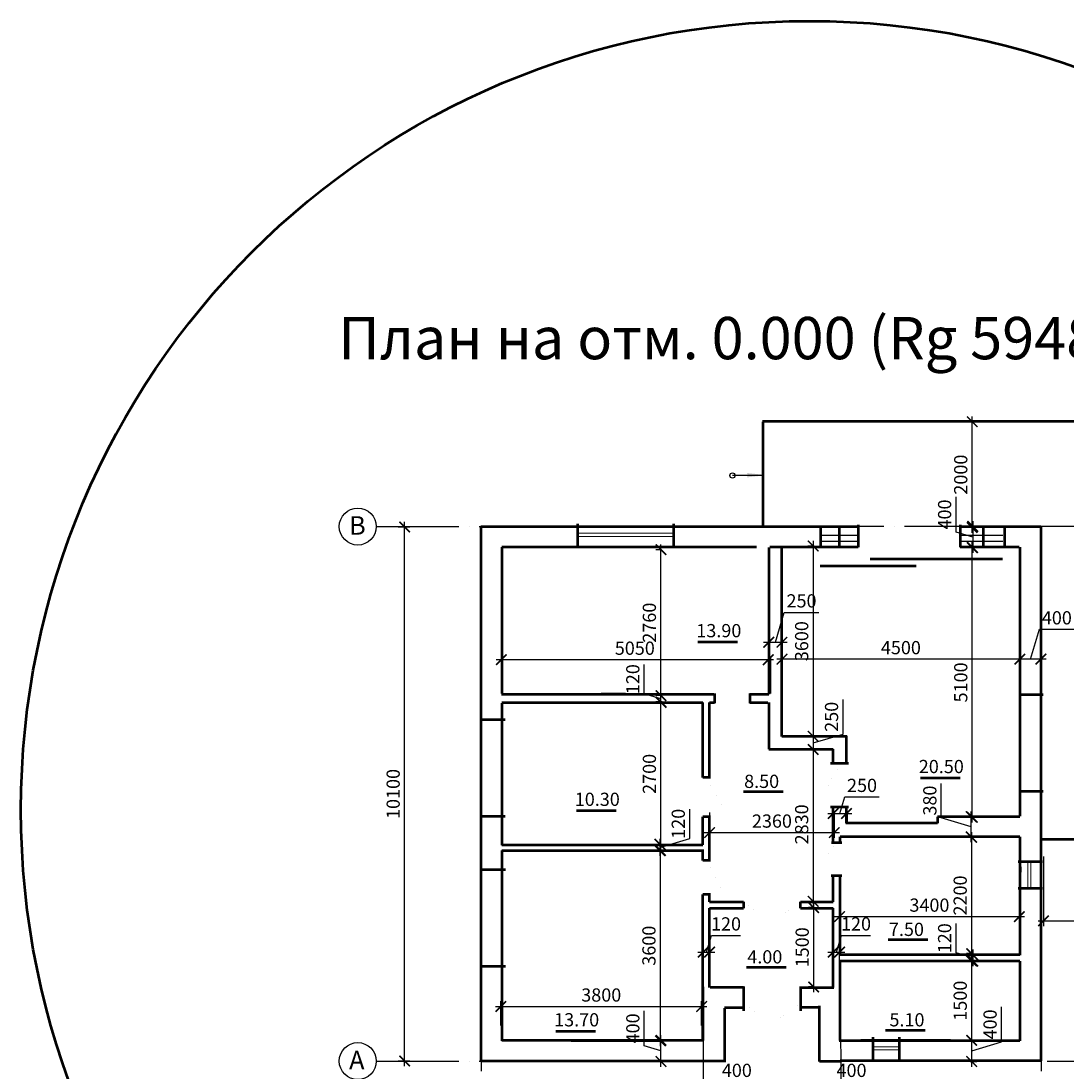
# Model space of a CAD drawing. Units: millimetres. Extents: x -404590 to 95287, y -24500 to 202268.
# Drawn here: x -312690 to -292915, y 125260 to 145120 of the extents above; entities that cross this region are included whole.
import ezdxf

# ---------------------------------------------------------------- set-up
doc = ezdxf.new("R2010")
doc.units = ezdxf.units.MM
doc.linetypes.add('ACAD_ISO04W100', pattern=[30, 24, -3, 0, -3])
doc.styles.add('2.5 мм', font='isocpeui.ttf', dxfattribs={"height": 250})
doc.styles.add('3.5 мм', font='isocpeui.ttf', dxfattribs={"height": 350})
doc.styles.add('стиль1', font='verdana.ttf')
doc.dimstyles.new('100', dxfattribs={"dimtxt": 2.5, "dimasz": 200, "dimexe": 100, "dimexo": 0, "dimgap": 60, "dimtad": 1, "dimdec": 0, "dimtxsty": '2.5 мм', "dimblk": 'ARCHTICK', "dimcen": 200, "dimdle": 100, "dimadec": 0, "dimazin": 0, "dimtfac": 1, "dimtdec": 0, "dimtmove": 1, "dimatfit": 3, "dimfxl": 1.25, "dimarcsym": 0})

# ---------------------------------------------------------------- blocks, each defined once
blk = doc.blocks.new('_ArchTick')
at = {"color": 0, "linetype": 'ByBlock', "const_width": 0.15}
blk.add_lwpolyline([(-0.5, -0.5), (0.5, 0.5)], dxfattribs=at)
blk = doc.blocks.new('*D1104')
at = {"color": 0, "lineweight": -2, "transparency": 16777216}
for p, q in [((-294995, 135454), (-294995, 136118)), ((-294680, 135660), (-294680, 135060)), ((-294680, 135360), (-294995, 135454)), ((-294650, 135560), (-294780, 135560)), ((-294650, 135160), (-294780, 135160))]:
    blk.add_line(p, q, dxfattribs=at)
at = {"layer": 'Defpoints', "color": 0, "lineweight": 50, "transparency": 16777216}
for p in [(-294650, 135560), (-294680, 135160), (-294650, 135160)]:
    blk.add_point(p, dxfattribs=at)
at = {"color": 0, "lineweight": -2, "transparency": 16777216, "xscale": 200, "yscale": 200, "zscale": 200}
for p, rotation in [((-294680, 135560), 90), ((-294680, 135160), 270)]:
    blk.add_blockref('_ArchTick', p, dxfattribs=dict(at, rotation=rotation))
at = {"color": 0, "lineweight": 25, "transparency": 16777216, "insert": (-295180, 135786), "char_height": 250, "attachment_point": 5, "rotation": 90, "style": '2.5 мм'}
blk.add_mtext('400', dxfattribs=at)
blk = doc.blocks.new('*D1105')
at = {"color": 0, "lineweight": -2, "transparency": 16777216}
for p, q in [((-293590, 133050), (-293420, 133615)), ((-293420, 133615), (-292757, 133615)), ((-293790, 133050), (-293790, 133150)), ((-293390, 133050), (-293390, 133150)), ((-293290, 133050), (-293890, 133050))]:
    blk.add_line(p, q, dxfattribs=at)
at = {"layer": 'Defpoints', "color": 0, "lineweight": 50, "transparency": 16777216}
for p in [(-293790, 133050), (-293790, 133050), (-293390, 133050)]:
    blk.add_point(p, dxfattribs=at)
at = {"color": 0, "lineweight": -2, "transparency": 16777216, "xscale": 200, "yscale": 200, "zscale": 200, "rotation": 180}
blk.add_blockref('_ArchTick', (-293790, 133050), dxfattribs=at)
at = {"color": 0, "lineweight": -2, "transparency": 16777216, "xscale": 200, "yscale": 200, "zscale": 200}
blk.add_blockref('_ArchTick', (-293390, 133050), dxfattribs=at)
at = {"color": 0, "lineweight": 25, "transparency": 16777216, "insert": (-293089, 133800), "char_height": 250, "attachment_point": 5, "style": '2.5 мм'}
blk.add_mtext('400', dxfattribs=at)
blk = doc.blocks.new('*D1106')
at = {"color": 0, "lineweight": -2, "transparency": 16777216}
for p, q in [((-294135, 125810), (-294135, 126473)), ((-294700, 125340), (-294700, 125940)), ((-294730, 125840), (-294600, 125840)), ((-294700, 125640), (-294135, 125810)), ((-294730, 125440), (-294600, 125440))]:
    blk.add_line(p, q, dxfattribs=at)
at = {"layer": 'Defpoints', "color": 0, "lineweight": 50, "transparency": 16777216}
for p in [(-294730, 125840), (-294700, 125840), (-294730, 125440)]:
    blk.add_point(p, dxfattribs=at)
at = {"color": 0, "lineweight": -2, "transparency": 16777216, "xscale": 200, "yscale": 200, "zscale": 200}
for p, rotation in [((-294700, 125840), 90), ((-294700, 125440), 270)]:
    blk.add_blockref('_ArchTick', p, dxfattribs=dict(at, rotation=rotation))
at = {"color": 0, "lineweight": 25, "transparency": 16777216, "insert": (-294320, 126141), "char_height": 250, "attachment_point": 5, "rotation": 90, "style": '2.5 мм'}
blk.add_mtext('400', dxfattribs=at)
blk = doc.blocks.new('*D1107')
at = {"color": 0, "lineweight": -2, "transparency": 16777216}
for p, q in [((-297400, 124740), (-297306, 125055)), ((-297306, 125055), (-296642, 125055)), ((-297700, 124740), (-297100, 124740)), ((-297600, 124660), (-297600, 124840)), ((-297200, 124660), (-297200, 124840))]:
    blk.add_line(p, q, dxfattribs=at)
at = {"layer": 'Defpoints', "color": 0, "lineweight": 50, "transparency": 16777216}
for p in [(-297200, 124740), (-297600, 124660), (-297200, 124660)]:
    blk.add_point(p, dxfattribs=at)
at = {"color": 0, "lineweight": -2, "transparency": 16777216, "xscale": 200, "yscale": 200, "zscale": 200, "rotation": 180}
blk.add_blockref('_ArchTick', (-297600, 124740), dxfattribs=at)
at = {"color": 0, "lineweight": -2, "transparency": 16777216, "xscale": 200, "yscale": 200, "zscale": 200}
blk.add_blockref('_ArchTick', (-297200, 124740), dxfattribs=at)
at = {"color": 0, "lineweight": 25, "transparency": 16777216, "insert": (-296974, 125240), "char_height": 250, "attachment_point": 5, "style": '2.5 мм'}
blk.add_mtext('400', dxfattribs=at)
blk = doc.blocks.new('*D1108')
at = {"color": 0, "lineweight": -2, "transparency": 16777216}
for p, q in [((-294995, 127494), (-294995, 128047)), ((-294680, 127560), (-294680, 127240)), ((-294680, 127400), (-294995, 127494)), ((-294660, 127460), (-294780, 127460)), ((-294660, 127340), (-294780, 127340))]:
    blk.add_line(p, q, dxfattribs=at)
at = {"layer": 'Defpoints', "color": 0, "lineweight": 50, "transparency": 16777216}
for p in [(-294680, 127340), (-294660, 127460), (-294660, 127340)]:
    blk.add_point(p, dxfattribs=at)
at = {"color": 0, "lineweight": -2, "transparency": 16777216, "xscale": 200, "yscale": 200, "zscale": 200}
for p, rotation in [((-294680, 127460), 90), ((-294680, 127340), 270)]:
    blk.add_blockref('_ArchTick', p, dxfattribs=dict(at, rotation=rotation))
at = {"color": 0, "lineweight": 25, "transparency": 16777216, "insert": (-295180, 127771), "char_height": 250, "attachment_point": 5, "rotation": 90, "style": '2.5 мм'}
blk.add_mtext('120', dxfattribs=at)
blk = doc.blocks.new('*D1087')
at = {"color": 0, "lineweight": -2, "transparency": 16777216}
for p, q in [((-300895, 125734), (-300895, 126398)), ((-300580, 125340), (-300580, 125940)), ((-300580, 125640), (-300895, 125734)), ((-300550, 125840), (-300680, 125840)), ((-300550, 125440), (-300680, 125440))]:
    blk.add_line(p, q, dxfattribs=at)
at = {"layer": 'Defpoints', "color": 0, "lineweight": 50, "transparency": 16777216}
for p in [(-300580, 125840), (-300550, 125840), (-300550, 125440)]:
    blk.add_point(p, dxfattribs=at)
at = {"color": 0, "lineweight": -2, "transparency": 16777216, "xscale": 200, "yscale": 200, "zscale": 200}
for p, rotation in [((-300580, 125840), 90), ((-300580, 125440), 270)]:
    blk.add_blockref('_ArchTick', p, dxfattribs=dict(at, rotation=rotation))
at = {"color": 0, "lineweight": 25, "transparency": 16777216, "insert": (-301080, 126066), "char_height": 250, "attachment_point": 5, "rotation": 90, "style": '2.5 мм'}
blk.add_mtext('400', dxfattribs=at)
blk = doc.blocks.new('*D1088')
at = {"color": 0, "lineweight": -2, "transparency": 16777216}
for p, q in [((-299570, 124740), (-299476, 125055)), ((-299476, 125055), (-298812, 125055)), ((-299270, 124740), (-299870, 124740)), ((-299770, 124660), (-299770, 124840)), ((-299370, 124660), (-299370, 124840))]:
    blk.add_line(p, q, dxfattribs=at)
at = {"layer": 'Defpoints', "color": 0, "lineweight": 50, "transparency": 16777216}
for p in [(-299770, 124740), (-299770, 124660), (-299370, 124660)]:
    blk.add_point(p, dxfattribs=at)
at = {"color": 0, "lineweight": -2, "transparency": 16777216, "xscale": 200, "yscale": 200, "zscale": 200, "rotation": 180}
blk.add_blockref('_ArchTick', (-299770, 124740), dxfattribs=at)
at = {"color": 0, "lineweight": -2, "transparency": 16777216, "xscale": 200, "yscale": 200, "zscale": 200}
blk.add_blockref('_ArchTick', (-299370, 124740), dxfattribs=at)
at = {"color": 0, "lineweight": 25, "transparency": 16777216, "insert": (-299144, 125240), "char_height": 250, "attachment_point": 5, "style": '2.5 мм'}
blk.add_mtext('400', dxfattribs=at)
blk = doc.blocks.new('*D1089')
at = {"color": 0, "lineweight": -2, "transparency": 16777216}
for p, q in [((-300035, 129660), (-300035, 130212)), ((-300620, 129550), (-300500, 129550)), ((-300600, 129490), (-300035, 129660)), ((-300600, 129650), (-300600, 129330)), ((-300620, 129430), (-300500, 129430))]:
    blk.add_line(p, q, dxfattribs=at)
at = {"layer": 'Defpoints', "color": 0, "lineweight": 50, "transparency": 16777216}
for p in [(-300620, 129550), (-300620, 129430), (-300600, 129430)]:
    blk.add_point(p, dxfattribs=at)
at = {"color": 0, "lineweight": -2, "transparency": 16777216, "xscale": 200, "yscale": 200, "zscale": 200}
for p, rotation in [((-300600, 129550), 90), ((-300600, 129430), 270)]:
    blk.add_blockref('_ArchTick', p, dxfattribs=dict(at, rotation=rotation))
at = {"color": 0, "lineweight": 25, "transparency": 16777216, "insert": (-300220, 129936), "char_height": 250, "attachment_point": 5, "rotation": 90, "style": '2.5 мм'}
blk.add_mtext('120', dxfattribs=at)
blk = doc.blocks.new('*D1099')
at = {"color": 0, "lineweight": -2, "transparency": 16777216}
for p, q in [((-305430, 125350), (-305430, 135650)), ((-305550, 135550), (-305330, 135550)), ((-305550, 125450), (-305330, 125450))]:
    blk.add_line(p, q, dxfattribs=at)
at = {"layer": 'Defpoints', "color": 0, "lineweight": 50, "transparency": 16777216}
for p in [(-305550, 135550), (-305430, 135550), (-305550, 125450)]:
    blk.add_point(p, dxfattribs=at)
at = {"color": 0, "lineweight": -2, "transparency": 16777216, "xscale": 200, "yscale": 200, "zscale": 200}
for p, rotation in [((-305430, 135550), 90), ((-305430, 125450), 270)]:
    blk.add_blockref('_ArchTick', p, dxfattribs=dict(at, rotation=rotation))
at = {"color": 0, "lineweight": 25, "transparency": 16777216, "insert": (-305615, 130500), "char_height": 250, "attachment_point": 5, "rotation": 90, "style": '2.5 мм'}
blk.add_mtext('10100', dxfattribs=at)
blk = doc.blocks.new('*D1100')
at = {"color": 0, "lineweight": -2, "transparency": 16777216}
for p, q in [((-299720, 127510), (-299626, 127825)), ((-299626, 127825), (-299073, 127825)), ((-299880, 127510), (-299560, 127510)), ((-299780, 127210), (-299780, 127610)), ((-299660, 127210), (-299660, 127610))]:
    blk.add_line(p, q, dxfattribs=at)
at = {"layer": 'Defpoints', "color": 0, "lineweight": 50, "transparency": 16777216}
for p in [(-299660, 127510), (-299780, 127210), (-299660, 127210)]:
    blk.add_point(p, dxfattribs=at)
at = {"color": 0, "lineweight": -2, "transparency": 16777216, "xscale": 200, "yscale": 200, "zscale": 200, "rotation": 180}
blk.add_blockref('_ArchTick', (-299780, 127510), dxfattribs=at)
at = {"color": 0, "lineweight": -2, "transparency": 16777216, "xscale": 200, "yscale": 200, "zscale": 200}
blk.add_blockref('_ArchTick', (-299660, 127510), dxfattribs=at)
at = {"color": 0, "lineweight": 25, "transparency": 16777216, "insert": (-299349, 128010), "char_height": 250, "attachment_point": 5, "style": '2.5 мм'}
blk.add_mtext('120', dxfattribs=at)
blk = doc.blocks.new('*D1101')
at = {"color": 0, "lineweight": -2, "transparency": 16777216}
for p, q in [((-297260, 127510), (-297166, 127825)), ((-297166, 127825), (-296613, 127825)), ((-297420, 127510), (-297100, 127510)), ((-297320, 127210), (-297320, 127610)), ((-297200, 127210), (-297200, 127610))]:
    blk.add_line(p, q, dxfattribs=at)
at = {"layer": 'Defpoints', "color": 0, "lineweight": 50, "transparency": 16777216}
for p in [(-297200, 127510), (-297320, 127210), (-297200, 127210)]:
    blk.add_point(p, dxfattribs=at)
at = {"color": 0, "lineweight": -2, "transparency": 16777216, "xscale": 200, "yscale": 200, "zscale": 200, "rotation": 180}
blk.add_blockref('_ArchTick', (-297320, 127510), dxfattribs=at)
at = {"color": 0, "lineweight": -2, "transparency": 16777216, "xscale": 200, "yscale": 200, "zscale": 200}
blk.add_blockref('_ArchTick', (-297200, 127510), dxfattribs=at)
at = {"color": 0, "lineweight": 25, "transparency": 16777216, "insert": (-296889, 128010), "char_height": 250, "attachment_point": 5, "style": '2.5 мм'}
blk.add_mtext('120', dxfattribs=at)
blk = doc.blocks.new('*D1102')
at = {"color": 0, "lineweight": -2, "transparency": 16777216}
for p, q in [((-297690, 128350), (-297790, 128350)), ((-297690, 126750), (-297690, 128450)), ((-297690, 126850), (-297790, 126850))]:
    blk.add_line(p, q, dxfattribs=at)
at = {"layer": 'Defpoints', "color": 0, "lineweight": 50, "transparency": 16777216}
for p in [(-297690, 128350), (-297690, 128350), (-297690, 126850)]:
    blk.add_point(p, dxfattribs=at)
at = {"color": 0, "lineweight": -2, "transparency": 16777216, "xscale": 200, "yscale": 200, "zscale": 200}
for p, rotation in [((-297690, 128350), 90), ((-297690, 126850), 270)]:
    blk.add_blockref('_ArchTick', p, dxfattribs=dict(at, rotation=rotation))
at = {"color": 0, "lineweight": 25, "transparency": 16777216, "insert": (-297875, 127600), "char_height": 250, "attachment_point": 5, "rotation": 90, "style": '2.5 мм'}
blk.add_mtext('1500', dxfattribs=at)
blk = doc.blocks.new('*D1103')
at = {"color": 0, "lineweight": -2, "transparency": 16777216}
for p, q in [((-300590, 125730), (-300590, 129530)), ((-300190, 129430), (-300690, 129430)), ((-300760, 125830), (-300490, 125830))]:
    blk.add_line(p, q, dxfattribs=at)
at = {"layer": 'Defpoints', "color": 0, "lineweight": 50, "transparency": 16777216}
for p in [(-300590, 129430), (-300190, 129430), (-300760, 125830)]:
    blk.add_point(p, dxfattribs=at)
at = {"color": 0, "lineweight": -2, "transparency": 16777216, "xscale": 200, "yscale": 200, "zscale": 200}
for p, rotation in [((-300590, 129430), 90), ((-300590, 125830), 270)]:
    blk.add_blockref('_ArchTick', p, dxfattribs=dict(at, rotation=rotation))
at = {"color": 0, "lineweight": 25, "transparency": 16777216, "insert": (-300775, 127630), "char_height": 250, "attachment_point": 5, "rotation": 90, "style": '2.5 мм'}
blk.add_mtext('3600', dxfattribs=at)
blk = doc.blocks.new('*D1094')
at = {"color": 0, "lineweight": -2, "transparency": 16777216}
for p, q in [((-300580, 129430), (-300580, 132330)), ((-300600, 132230), (-300480, 132230)), ((-300600, 129530), (-300480, 129530))]:
    blk.add_line(p, q, dxfattribs=at)
at = {"layer": 'Defpoints', "color": 0, "lineweight": 50, "transparency": 16777216}
for p in [(-300600, 132230), (-300580, 132230), (-300600, 129530)]:
    blk.add_point(p, dxfattribs=at)
at = {"color": 0, "lineweight": -2, "transparency": 16777216, "xscale": 200, "yscale": 200, "zscale": 200}
for p, rotation in [((-300580, 132230), 90), ((-300580, 129530), 270)]:
    blk.add_blockref('_ArchTick', p, dxfattribs=dict(at, rotation=rotation))
at = {"color": 0, "lineweight": 25, "transparency": 16777216, "insert": (-300767, 130880), "char_height": 250, "attachment_point": 5, "rotation": 90, "style": '2.5 мм'}
blk.add_mtext('2700', dxfattribs=at)
blk = doc.blocks.new('*D1095')
at = {"color": 0, "lineweight": -2, "transparency": 16777216}
for p, q in [((-300895, 132394), (-300895, 132947)), ((-300580, 132300), (-300895, 132394)), ((-300560, 132360), (-300680, 132360)), ((-300580, 132140), (-300580, 132460)), ((-300560, 132240), (-300680, 132240))]:
    blk.add_line(p, q, dxfattribs=at)
at = {"layer": 'Defpoints', "color": 0, "lineweight": 50, "transparency": 16777216}
for p in [(-300580, 132360), (-300560, 132360), (-300560, 132240)]:
    blk.add_point(p, dxfattribs=at)
at = {"color": 0, "lineweight": -2, "transparency": 16777216, "xscale": 200, "yscale": 200, "zscale": 200}
for p, rotation in [((-300580, 132360), 90), ((-300580, 132240), 270)]:
    blk.add_blockref('_ArchTick', p, dxfattribs=dict(at, rotation=rotation))
at = {"color": 0, "lineweight": 25, "transparency": 16777216, "insert": (-301080, 132671), "char_height": 250, "attachment_point": 5, "rotation": 90, "style": '2.5 мм'}
blk.add_mtext('120', dxfattribs=at)
blk = doc.blocks.new('*D1096')
at = {"color": 0, "lineweight": -2, "transparency": 16777216}
for p, q in [((-300580, 135120), (-300680, 135120)), ((-300580, 132260), (-300580, 135220)), ((-300580, 132360), (-300680, 132360))]:
    blk.add_line(p, q, dxfattribs=at)
at = {"layer": 'Defpoints', "color": 0, "lineweight": 50, "transparency": 16777216}
for p in [(-300580, 135120), (-300580, 135120), (-300580, 132360)]:
    blk.add_point(p, dxfattribs=at)
at = {"color": 0, "lineweight": -2, "transparency": 16777216, "xscale": 200, "yscale": 200, "zscale": 200}
for p, rotation in [((-300580, 135120), 90), ((-300580, 132360), 270)]:
    blk.add_blockref('_ArchTick', p, dxfattribs=dict(at, rotation=rotation))
at = {"color": 0, "lineweight": 25, "transparency": 16777216, "insert": (-300767, 133740), "char_height": 250, "attachment_point": 5, "rotation": 90, "style": '2.5 мм'}
blk.add_mtext('2760', dxfattribs=at)
blk = doc.blocks.new('*D1097')
at = {"color": 0, "lineweight": -2, "transparency": 16777216}
for p, q in [((-298415, 133370), (-298246, 133935)), ((-298246, 133935), (-297594, 133935)), ((-298540, 133370), (-298540, 133470)), ((-298290, 133370), (-298290, 133470)), ((-298640, 133370), (-298190, 133370))]:
    blk.add_line(p, q, dxfattribs=at)
at = {"layer": 'Defpoints', "color": 0, "lineweight": 50, "transparency": 16777216}
for p in [(-298540, 133370), (-298290, 133370), (-298290, 133370)]:
    blk.add_point(p, dxfattribs=at)
at = {"color": 0, "lineweight": -2, "transparency": 16777216, "xscale": 200, "yscale": 200, "zscale": 200, "rotation": 180}
blk.add_blockref('_ArchTick', (-298540, 133370), dxfattribs=at)
at = {"color": 0, "lineweight": -2, "transparency": 16777216, "xscale": 200, "yscale": 200, "zscale": 200}
blk.add_blockref('_ArchTick', (-298290, 133370), dxfattribs=at)
at = {"color": 0, "lineweight": 25, "transparency": 16777216, "insert": (-297920, 134120), "char_height": 250, "attachment_point": 5, "style": '2.5 мм'}
blk.add_mtext('250', dxfattribs=at)
blk = doc.blocks.new('*D1098')
at = {"color": 0, "lineweight": -2, "transparency": 16777216}
for p, q in [((-294660, 127340), (-294800, 127340)), ((-294700, 125740), (-294700, 127440)), ((-294660, 125840), (-294800, 125840))]:
    blk.add_line(p, q, dxfattribs=at)
at = {"layer": 'Defpoints', "color": 0, "lineweight": 50, "transparency": 16777216}
for p in [(-294700, 127340), (-294660, 127340), (-294660, 125840)]:
    blk.add_point(p, dxfattribs=at)
at = {"color": 0, "lineweight": -2, "transparency": 16777216, "xscale": 200, "yscale": 200, "zscale": 200}
for p, rotation in [((-294700, 127340), 90), ((-294700, 125840), 270)]:
    blk.add_blockref('_ArchTick', p, dxfattribs=dict(at, rotation=rotation))
at = {"color": 0, "lineweight": 25, "transparency": 16777216, "insert": (-294885, 126590), "char_height": 250, "attachment_point": 5, "rotation": 90, "style": '2.5 мм'}
blk.add_mtext('1500', dxfattribs=at)
blk = doc.blocks.new('*D1090')
at = {"color": 0, "lineweight": -2, "transparency": 16777216}
for p, q in [((-295275, 130050), (-295275, 130701)), ((-294710, 129590), (-294710, 130170)), ((-294710, 129880), (-295275, 130050)), ((-294710, 130070), (-294810, 130070)), ((-294710, 129690), (-294810, 129690))]:
    blk.add_line(p, q, dxfattribs=at)
at = {"layer": 'Defpoints', "color": 0, "lineweight": 50, "transparency": 16777216}
for p in [(-294710, 130070), (-294710, 130070), (-294710, 129690)]:
    blk.add_point(p, dxfattribs=at)
at = {"color": 0, "lineweight": -2, "transparency": 16777216, "xscale": 200, "yscale": 200, "zscale": 200}
for p, rotation in [((-294710, 130070), 90), ((-294710, 129690), 270)]:
    blk.add_blockref('_ArchTick', p, dxfattribs=dict(at, rotation=rotation))
at = {"color": 0, "lineweight": 25, "transparency": 16777216, "insert": (-295460, 130375), "char_height": 250, "attachment_point": 5, "rotation": 90, "style": '2.5 мм'}
blk.add_mtext('380', dxfattribs=at)
blk = doc.blocks.new('*D1091')
at = {"color": 0, "lineweight": -2, "transparency": 16777216}
for p, q in [((-297700, 135290), (-297700, 131490)), ((-297680, 135190), (-297800, 135190)), ((-297680, 131590), (-297800, 131590))]:
    blk.add_line(p, q, dxfattribs=at)
at = {"layer": 'Defpoints', "color": 0, "lineweight": 50, "transparency": 16777216}
for p in [(-297680, 135190), (-297700, 131590), (-297680, 131590)]:
    blk.add_point(p, dxfattribs=at)
at = {"color": 0, "lineweight": -2, "transparency": 16777216, "xscale": 200, "yscale": 200, "zscale": 200}
for p, rotation in [((-297700, 135190), 90), ((-297700, 131590), 270)]:
    blk.add_blockref('_ArchTick', p, dxfattribs=dict(at, rotation=rotation))
at = {"color": 0, "lineweight": 25, "transparency": 16777216, "insert": (-297885, 133390), "char_height": 250, "attachment_point": 5, "rotation": 90, "style": '2.5 мм'}
blk.add_mtext('3600', dxfattribs=at)
blk = doc.blocks.new('*D1051')
at = {"color": 0, "lineweight": -2, "transparency": 16777216}
for p, q in [((-297195, 130130), (-297100, 130445)), ((-297100, 130445), (-296449, 130445)), ((-297420, 130130), (-296970, 130130)), ((-297320, 130040), (-297320, 130230)), ((-297070, 130040), (-297070, 130230))]:
    blk.add_line(p, q, dxfattribs=at)
at = {"layer": 'Defpoints', "color": 0, "lineweight": 50, "transparency": 16777216}
for p in [(-297070, 130130), (-297320, 130040), (-297070, 130040)]:
    blk.add_point(p, dxfattribs=at)
at = {"color": 0, "lineweight": -2, "transparency": 16777216, "xscale": 200, "yscale": 200, "zscale": 200, "rotation": 180}
blk.add_blockref('_ArchTick', (-297320, 130130), dxfattribs=at)
at = {"color": 0, "lineweight": -2, "transparency": 16777216, "xscale": 200, "yscale": 200, "zscale": 200}
blk.add_blockref('_ArchTick', (-297070, 130130), dxfattribs=at)
at = {"color": 0, "lineweight": 25, "transparency": 16777216, "insert": (-296775, 130630), "char_height": 250, "attachment_point": 5, "style": '2.5 мм'}
blk.add_mtext('250', dxfattribs=at)
blk = doc.blocks.new('*D1052')
at = {"color": 0, "lineweight": -2, "transparency": 16777216}
for p, q in [((-294700, 127380), (-294700, 129780)), ((-294680, 129680), (-294800, 129680)), ((-294680, 127480), (-294800, 127480))]:
    blk.add_line(p, q, dxfattribs=at)
at = {"layer": 'Defpoints', "color": 0, "lineweight": 50, "transparency": 16777216}
for p in [(-294700, 129680), (-294680, 129680), (-294680, 127480)]:
    blk.add_point(p, dxfattribs=at)
at = {"color": 0, "lineweight": -2, "transparency": 16777216, "xscale": 200, "yscale": 200, "zscale": 200}
for p, rotation in [((-294700, 129680), 90), ((-294700, 127480), 270)]:
    blk.add_blockref('_ArchTick', p, dxfattribs=dict(at, rotation=rotation))
at = {"color": 0, "lineweight": 25, "transparency": 16777216, "insert": (-294885, 128580), "char_height": 250, "attachment_point": 5, "rotation": 90, "style": '2.5 мм'}
blk.add_mtext('2200', dxfattribs=at)
blk = doc.blocks.new('*D1053')
at = {"color": 0, "lineweight": -2, "transparency": 16777216}
for p, q in [((-297135, 131634), (-297135, 132286)), ((-297700, 131690), (-297700, 131240)), ((-297930, 131590), (-297600, 131590)), ((-297700, 131465), (-297135, 131634)), ((-297930, 131340), (-297600, 131340))]:
    blk.add_line(p, q, dxfattribs=at)
at = {"layer": 'Defpoints', "color": 0, "lineweight": 50, "transparency": 16777216}
for p in [(-297930, 131590), (-297930, 131340), (-297700, 131340)]:
    blk.add_point(p, dxfattribs=at)
at = {"color": 0, "lineweight": -2, "transparency": 16777216, "xscale": 200, "yscale": 200, "zscale": 200}
for p, rotation in [((-297700, 131590), 90), ((-297700, 131340), 270)]:
    blk.add_blockref('_ArchTick', p, dxfattribs=dict(at, rotation=rotation))
at = {"color": 0, "lineweight": 25, "transparency": 16777216, "insert": (-297320, 131960), "char_height": 250, "attachment_point": 5, "rotation": 90, "style": '2.5 мм'}
blk.add_mtext('250', dxfattribs=at)
blk = doc.blocks.new('*D1055')
at = {"color": 0, "lineweight": -2, "transparency": 16777216}
for p, q in [((-303610, 126120), (-303610, 126580)), ((-299810, 126120), (-299810, 126580)), ((-303710, 126480), (-299710, 126480))]:
    blk.add_line(p, q, dxfattribs=at)
at = {"layer": 'Defpoints', "color": 0, "lineweight": 50, "transparency": 16777216}
for p in [(-299810, 126480), (-303610, 126120), (-299810, 126120)]:
    blk.add_point(p, dxfattribs=at)
at = {"color": 0, "lineweight": -2, "transparency": 16777216, "xscale": 200, "yscale": 200, "zscale": 200, "rotation": 180}
blk.add_blockref('_ArchTick', (-303610, 126480), dxfattribs=at)
at = {"color": 0, "lineweight": -2, "transparency": 16777216, "xscale": 200, "yscale": 200, "zscale": 200}
blk.add_blockref('_ArchTick', (-299810, 126480), dxfattribs=at)
at = {"color": 0, "lineweight": 25, "transparency": 16777216, "insert": (-301710, 126665), "char_height": 250, "attachment_point": 5, "style": '2.5 мм'}
blk.add_mtext('3800', dxfattribs=at)
blk = doc.blocks.new('*D1056')
at = {"color": 0, "lineweight": -2, "transparency": 16777216}
for p, q in [((-299660, 130150), (-299660, 129670)), ((-297300, 130150), (-297300, 129670)), ((-299760, 129770), (-297200, 129770))]:
    blk.add_line(p, q, dxfattribs=at)
at = {"layer": 'Defpoints', "color": 0, "lineweight": 50, "transparency": 16777216}
for p in [(-299660, 130150), (-297300, 130150), (-297300, 129770)]:
    blk.add_point(p, dxfattribs=at)
at = {"color": 0, "lineweight": -2, "transparency": 16777216, "xscale": 200, "yscale": 200, "zscale": 200, "rotation": 180}
blk.add_blockref('_ArchTick', (-299660, 129770), dxfattribs=at)
at = {"color": 0, "lineweight": -2, "transparency": 16777216, "xscale": 200, "yscale": 200, "zscale": 200}
blk.add_blockref('_ArchTick', (-297300, 129770), dxfattribs=at)
at = {"color": 0, "lineweight": 25, "transparency": 16777216, "insert": (-298480, 129955), "char_height": 250, "attachment_point": 5, "style": '2.5 мм'}
blk.add_mtext('2360', dxfattribs=at)
blk = doc.blocks.new('*D1057')
at = {"color": 0, "lineweight": -2, "transparency": 16777216}
for p, q in [((-297200, 128310), (-297200, 128080)), ((-293800, 128310), (-293800, 128080)), ((-297300, 128180), (-293700, 128180))]:
    blk.add_line(p, q, dxfattribs=at)
at = {"layer": 'Defpoints', "color": 0, "lineweight": 50, "transparency": 16777216}
for p in [(-297200, 128310), (-293800, 128310), (-293800, 128180)]:
    blk.add_point(p, dxfattribs=at)
at = {"color": 0, "lineweight": -2, "transparency": 16777216, "xscale": 200, "yscale": 200, "zscale": 200, "rotation": 180}
blk.add_blockref('_ArchTick', (-297200, 128180), dxfattribs=at)
at = {"color": 0, "lineweight": -2, "transparency": 16777216, "xscale": 200, "yscale": 200, "zscale": 200}
blk.add_blockref('_ArchTick', (-293800, 128180), dxfattribs=at)
at = {"color": 0, "lineweight": 25, "transparency": 16777216, "insert": (-295500, 128365), "char_height": 250, "attachment_point": 5, "style": '2.5 мм'}
blk.add_mtext('3400', dxfattribs=at)
blk = doc.blocks.new('*D1058')
at = {"color": 0, "lineweight": -2, "transparency": 16777216}
for p, q in [((-294690, 129960), (-294690, 135260)), ((-294710, 135160), (-294590, 135160)), ((-294710, 130060), (-294590, 130060))]:
    blk.add_line(p, q, dxfattribs=at)
at = {"layer": 'Defpoints', "color": 0, "lineweight": 50, "transparency": 16777216}
for p in [(-294710, 135160), (-294690, 135160), (-294710, 130060)]:
    blk.add_point(p, dxfattribs=at)
at = {"color": 0, "lineweight": -2, "transparency": 16777216, "xscale": 200, "yscale": 200, "zscale": 200}
for p, rotation in [((-294690, 135160), 90), ((-294690, 130060), 270)]:
    blk.add_blockref('_ArchTick', p, dxfattribs=dict(at, rotation=rotation))
at = {"color": 0, "lineweight": 25, "transparency": 16777216, "insert": (-294875, 132610), "char_height": 250, "attachment_point": 5, "rotation": 90, "style": '2.5 мм'}
blk.add_mtext('5100', dxfattribs=at)
blk = doc.blocks.new('*D1037')
at = {"color": 0, "lineweight": -2, "transparency": 16777216}
for p, q in [((-293340, 129320), (-293340, 128000)), ((-291340, 129320), (-291340, 128000)), ((-293440, 128100), (-291240, 128100))]:
    blk.add_line(p, q, dxfattribs=at)
at = {"layer": 'Defpoints', "color": 0, "lineweight": 50, "transparency": 16777216}
for p in [(-293340, 129320), (-291340, 129320), (-291340, 128100)]:
    blk.add_point(p, dxfattribs=at)
at = {"color": 0, "lineweight": -2, "transparency": 16777216, "xscale": 200, "yscale": 200, "zscale": 200, "rotation": 180}
blk.add_blockref('_ArchTick', (-293340, 128100), dxfattribs=at)
at = {"color": 0, "lineweight": -2, "transparency": 16777216, "xscale": 200, "yscale": 200, "zscale": 200}
blk.add_blockref('_ArchTick', (-291340, 128100), dxfattribs=at)
at = {"color": 0, "lineweight": 25, "transparency": 16777216, "insert": (-292340, 128285), "char_height": 250, "attachment_point": 5, "style": '2.5 мм'}
blk.add_mtext('2000', dxfattribs=at)
blk = doc.blocks.new('*D1038')
at = {"color": 0, "lineweight": -2, "transparency": 16777216}
for p, q in [((-294690, 135440), (-294690, 137640)), ((-294680, 137540), (-294790, 137540)), ((-294680, 135540), (-294790, 135540))]:
    blk.add_line(p, q, dxfattribs=at)
at = {"layer": 'Defpoints', "color": 0, "lineweight": 50, "transparency": 16777216}
for p in [(-294690, 137540), (-294680, 137540), (-294680, 135540)]:
    blk.add_point(p, dxfattribs=at)
at = {"color": 0, "lineweight": -2, "transparency": 16777216, "xscale": 200, "yscale": 200, "zscale": 200}
for p, rotation in [((-294690, 137540), 90), ((-294690, 135540), 270)]:
    blk.add_blockref('_ArchTick', p, dxfattribs=dict(at, rotation=rotation))
at = {"color": 0, "lineweight": 25, "transparency": 16777216, "insert": (-294875, 136540), "char_height": 250, "attachment_point": 5, "rotation": 90, "style": '2.5 мм'}
blk.add_mtext('2000', dxfattribs=at)
blk = doc.blocks.new('*D1039')
at = {"color": 0, "lineweight": -2, "transparency": 16777216}
for p, q in [((-298290, 133080), (-298290, 132950)), ((-293790, 133080), (-293790, 132950)), ((-293690, 133050), (-298390, 133050))]:
    blk.add_line(p, q, dxfattribs=at)
at = {"layer": 'Defpoints', "color": 0, "lineweight": 50, "transparency": 16777216}
for p in [(-298290, 133080), (-293790, 133080), (-298290, 133050)]:
    blk.add_point(p, dxfattribs=at)
at = {"color": 0, "lineweight": -2, "transparency": 16777216, "xscale": 200, "yscale": 200, "zscale": 200, "rotation": 180}
blk.add_blockref('_ArchTick', (-298290, 133050), dxfattribs=at)
at = {"color": 0, "lineweight": -2, "transparency": 16777216, "xscale": 200, "yscale": 200, "zscale": 200}
blk.add_blockref('_ArchTick', (-293790, 133050), dxfattribs=at)
at = {"color": 0, "lineweight": 25, "transparency": 16777216, "insert": (-296040, 133235), "char_height": 250, "attachment_point": 5, "style": '2.5 мм'}
blk.add_mtext('4500', dxfattribs=at)
blk = doc.blocks.new('*D1040')
at = {"color": 0, "lineweight": -2, "transparency": 16777216}
for p, q in [((-298450, 133040), (-303700, 133040)), ((-303600, 133050), (-303600, 132940)), ((-298550, 133050), (-298550, 132940))]:
    blk.add_line(p, q, dxfattribs=at)
at = {"layer": 'Defpoints', "color": 0, "lineweight": 50, "transparency": 16777216}
for p in [(-303600, 133050), (-303600, 133040), (-298550, 133050)]:
    blk.add_point(p, dxfattribs=at)
at = {"color": 0, "lineweight": -2, "transparency": 16777216, "xscale": 200, "yscale": 200, "zscale": 200, "rotation": 180}
blk.add_blockref('_ArchTick', (-303600, 133040), dxfattribs=at)
at = {"color": 0, "lineweight": -2, "transparency": 16777216, "xscale": 200, "yscale": 200, "zscale": 200}
blk.add_blockref('_ArchTick', (-298550, 133040), dxfattribs=at)
at = {"color": 0, "lineweight": 25, "transparency": 16777216, "insert": (-301075, 133225), "char_height": 250, "attachment_point": 5, "style": '2.5 мм'}
blk.add_mtext('5050', dxfattribs=at)

msp = doc.modelspace()

# ---------------------------------------------------------------- hatches: boundary and pattern name
at = {"ltscale": 10}
h = msp.add_hatch(color=0, dxfattribs=at)
h.paths.add_polyline_path([(-298939.4, 136536, 0.1615387), (-298951.4, 136572), (-298627.3, 136536), (-298869.7, 136536)])
h.paths.add_polyline_path([(-298627.3, 136536), (-298951.4, 136500, 0.1615387), (-298939.4, 136536)])
h = msp.add_hatch(color=0, dxfattribs=at)
h.paths.add_polyline_path([(-298939.4, 136524, -0.1615387), (-298951.4, 136488), (-298627.3, 136524), (-298869.7, 136524)])
h.paths.add_polyline_path([(-298627.3, 136524), (-298951.4, 136560, -0.1615387), (-298939.4, 136524)])

# ---------------------------------------------------------------- linework, layer by layer
at = {"lineweight": 50}
for p, q in [((-298660, 137550), (-291310, 137550)), ((-298650, 137540), (-298650, 135540)), ((-303990, 135560), (-296850, 135560)), ((-303990, 135550), (-303990, 125450)), ((-302160, 135610), (-302160, 135150)), ((-300340, 135610), (-300340, 135150)), ((-297560, 135530), (-297560, 135170)), ((-297210, 135530), (-297210, 135170)), ((-296850, 135590), (-296850, 135170)), ((-294920, 135590), (-294920, 135170)), ((-294920, 135560), (-293390, 135560)), ((-294480, 135530), (-294480, 135170)), ((-294080, 135530), (-294080, 135170)), ((-293390, 135550), (-293390, 125450)), ((-298770, 135170), (-303590, 135170)), ((-303590, 135170), (-303590, 132400)), ((-298540, 135160), (-298540, 132390)), ((-296850, 135170), (-298520, 135170)), ((-298290, 131590), (-298290, 135170)), ((-293800, 135170), (-294920, 135170)), ((-293790, 135170), (-293790, 130080)), ((-294120, 134940), (-296620, 134940)), ((-295750, 134810), (-297570, 134810)), ((-299130, 133370), (-299880, 133370)), ((-298520, 133090), (-298520, 132400)), ((-303600, 132390), (-299580, 132390)), ((-301250, 132390), (-301710, 132390)), ((-301710, 132390), (-301650, 132390)), ((-299570, 132400), (-299570, 132220)), ((-298900, 132400), (-298900, 132220)), ((-298900, 132390), (-298540, 132390)), ((-293790, 132380), (-293350, 132380)), ((-303590, 132230), (-299790, 132230)), ((-303590, 132220), (-303590, 129530)), ((-300070, 132230), (-299800, 132230)), ((-299790, 130810), (-299790, 132230)), ((-299660, 130810), (-299660, 132230)), ((-299660, 132230), (-299570, 132230)), ((-298900, 132230), (-298560, 132230)), ((-298540, 132230), (-298540, 131350)), ((-303970, 131910), (-303530, 131910)), ((-297060, 131590), (-298290, 131590)), ((-297070, 131080), (-297070, 131600)), ((-297320, 131340), (-298540, 131340)), ((-297320, 131080), (-297320, 131350)), ((-297370, 131080), (-297030, 131080)), ((-299640, 130810), (-299790, 130810)), ((-294920, 130800), (-295670, 130800)), ((-298270, 130540), (-299020, 130540)), ((-293790, 130550), (-293350, 130550)), ((-301430, 130180), (-302180, 130180)), ((-297370, 130254.5), (-297030, 130254.5)), ((-297320, 129580), (-297320, 130254.5)), ((-297070, 129950), (-297070, 130254.5)), ((-297070, 130140), (-297070, 129950)), ((-303970, 130080), (-303530, 130080)), ((-299790, 129540), (-299790, 130070)), ((-299640, 130070), (-299790, 130070)), ((-299660, 129240), (-299660, 130070)), ((-295350, 129950), (-297080, 129950)), ((-293790, 130070), (-295350, 130070)), ((-295350, 130070), (-295350, 129950)), ((-297190, 129580), (-297190, 129690)), ((-293790, 129690), (-297190, 129690)), ((-293790, 129690), (-293790, 127450)), ((-303590, 129540), (-299790, 129540)), ((-297350, 129580), (-297160, 129580)), ((-291340, 129640), (-293410, 129640)), ((-303590, 129430), (-303590, 125830)), ((-303590, 129430), (-299770, 129430)), ((-299790, 129240), (-299790, 129430)), ((-299640, 129240), (-299790, 129240)), ((-293820, 129220), (-293360, 129220)), ((-303960, 129070), (-303520, 129070)), ((-297160, 128950), (-297360, 128950)), ((-297320, 128460), (-297320, 128950)), ((-297190, 127450), (-297190, 128950)), ((-293820, 128720), (-293360, 128720)), ((-299790, 125850), (-299790, 128600)), ((-299640, 128600), (-299790, 128600)), ((-299660, 128460), (-299660, 128600)), ((-299660, 128460), (-299020, 128460)), ((-299660, 126840), (-299660, 128340)), ((-299660, 128340), (-299020, 128340)), ((-299010, 128340), (-299010, 128460)), ((-297940, 128460), (-297320, 128460)), ((-297940, 128340), (-297940, 128460)), ((-297940, 128340), (-297320, 128340)), ((-297320, 126840), (-297320, 128340)), ((-295530, 127740), (-296280, 127740)), ((-293790, 127460), (-297190, 127460)), ((-297190, 125840), (-297190, 127340)), ((-293790, 127340), (-297190, 127340)), ((-293790, 127340), (-293790, 125830)), ((-303960, 127240), (-303520, 127240)), ((-298210, 127220), (-298960, 127220)), ((-299780, 125840), (-299780, 126850)), ((-299020, 126840), (-299650, 126840)), ((-299020, 126860), (-299020, 126400)), ((-297940, 126860), (-297940, 126400)), ((-297940, 126840), (-297310, 126840)), ((-299380, 126460), (-299020, 126460)), ((-299370, 125430), (-299370, 126450)), ((-297580, 126460), (-297940, 126460)), ((-297580, 125440), (-297580, 126490)), ((-301820, 126010), (-302570, 126010)), ((-296330, 126030), (-295580, 126030)), ((-299790, 125840), (-303590, 125840)), ((-302280, 125840), (-300580, 125840)), ((-297210, 125840), (-293790, 125840)), ((-295100, 125840), (-296800, 125840)), ((-296570, 125900), (-296570, 125440)), ((-296070, 125900), (-296070, 125440)), ((-303990, 125450), (-299360, 125450)), ((-297180, 125440), (-297580, 125440)), ((-293390, 125450), (-297190, 125450))]:
    msp.add_line(p, q, dxfattribs=at)
at = {"color": 0, "ltscale": 10}
msp.add_line((-298627.3, 136524), (-299227.3, 136524), dxfattribs=at)
at = {"linetype": 'ACAD_ISO04W100', "ltscale": 65}
for p, q in [((-305967.4, 135558), (-300600, 135558)), ((-297920, 135568), (-289430, 135568)), ((-303984.1, 132670), (-303984.1, 122615.6)), ((-293384.1, 132670), (-293384.1, 122615.6)), ((-299784.1, 126480), (-299784.1, 122615.6)), ((-297180, 126460), (-297174.1, 122615.6)), ((-305967.4, 125448), (-300184.1, 125448)), ((-305967.4, 125448), (-300184.1, 125448)), ((-297174.1, 125448), (-291120, 125448)), ((-297174.1, 125448), (-289380, 125448))]:
    msp.add_line(p, q, dxfattribs=at)
at = {"lineweight": 15}
for p, q in [((-300340, 135430), (-302160, 135430)), ((-300340, 135370), (-302160, 135370)), ((-293640, 129210), (-293640, 128710)), ((-293580, 129210), (-293580, 128710)), ((-296080, 125720), (-296580, 125720)), ((-296080, 125660), (-296580, 125660))]:
    msp.add_line(p, q, dxfattribs=at)
at = {"lineweight": 25}
for p, q in [((-296860, 135390), (-297560, 135390)), ((-297560, 135280), (-296860, 135280)), ((-294110, 135390), (-294910, 135390)), ((-294910, 135280), (-294110, 135280)), ((-301060, 135170), (-301170, 135170)), ((-297530, 131340), (-297800, 131340)), ((-297700, 131440), (-297700, 128410))]:
    msp.add_line(p, q, dxfattribs=at)
for p, q in [((-293770, 129120), (-293770, 129020)), ((-301210, 125850), (-301110, 125850)), ((-296170, 125850), (-296270, 125850))]:
    msp.add_line(p, q)
at = {"lineweight": 50, "const_width": 0.2}
for points in [[(-299230, 135580), (-299230, 137550)], [(-298650, 137550), (-299230, 137550)], [(-298950, 135580), (-298950, 137550)], [(-302160, 135130), (-302160, 135600)], [(-300340, 135190), (-300340, 135610)], [(-294910, 135510), (-294910, 135080)], [(-293630, 132380), (-293630, 130530)], [(-299600, 132240), (-298960, 131920)], [(-303810, 131910), (-303810, 130060)], [(-297190, 131070), (-297510, 130490)], [(-299730, 130830), (-299410, 130250)], [(-297280, 129570), (-297540, 129170)], [(-293360, 129250), (-291350, 129250), (-291350, 129650), (-291350, 128840), (-293310, 128840)], [(-299730, 129250), (-299410, 128670)], [(-303800, 129070), (-303800, 127220)], [(-299000, 128440), (-298590, 128140)], [(-297960, 128440), (-298390, 128140)], [(-299000, 126520), (-298590, 126220)], [(-297960, 126520), (-298390, 126220)], [(-299790, 125450), (-299790, 124320), (-297180, 124320), (-297180, 125440)]]:
    msp.add_lwpolyline(points, dxfattribs=at)
at = {"lineweight": 25, "const_width": 0.2}
for points in [[(-293480, 132380), (-293480, 130530)], [(-303660, 131910), (-303660, 130060)], [(-303650, 129070), (-303650, 127220)]]:
    msp.add_lwpolyline(points, dxfattribs=at)
at = {"const_width": 0.2}
for points in [[(-293360, 129220), (-293840, 129220)], [(-293360, 128710), (-293840, 128710)], [(-299010, 126400), (-299010, 126880)], [(-297950, 126400), (-297950, 126880)], [(-296580, 125440), (-296580, 125920)], [(-296070, 125440), (-296070, 125920)]]:
    msp.add_lwpolyline(points, dxfattribs=at)
at = {"lineweight": 50}
msp.add_circle((-297770, 130200), 14920, dxfattribs=at)
at = {"color": 0, "ltscale": 10}
msp.add_circle((-299227.3, 136524), 50, dxfattribs=at)
at = {"lineweight": 25}
for centre in [(-306317.4, 135558), (-306317.4, 125448)]:
    msp.add_circle(centre, 350, dxfattribs=at)

# ---------------------------------------------------------------- block references
at = {"lineweight": 25, "xscale": 200, "yscale": 200, "zscale": 200}
for p, rotation in [((-297700, 131340), 90), ((-297700, 128470), 270)]:
    msp.add_blockref('_ArchTick', p, dxfattribs=dict(at, rotation=rotation))

# ---------------------------------------------------------------- texts
at = {"color": 0, "lineweight": 20, "style": 'стиль1'}
msp.add_text('План на отм. 0.000 (Rg 5948)', height=800, dxfattribs=at).set_placement((-306688.6, 138722.4))
at = {"lineweight": 25, "style": '3.5 мм'}
for s, p in [('В', (-306480.5, 135403.6)), ('А', (-306480.5, 125293.6))]:
    msp.add_text(s, height=350, dxfattribs=at).set_placement(p)
at = {"char_height": 250, "attachment_point": 5, "style": '2.5 мм'}
for s, insert in [('13.90', (-299485, 133556.6)), ('20.50', (-295275, 130986.6)), ('8.50', (-298675, 130706.6)), ('10.30', (-301785, 130366.6)), ('7.50', (-295935, 127906.6)), ('4.00', (-298615, 127386.6)), ('5.10', (-295925, 126196.6))]:
    msp.add_mtext(s, dxfattribs=dict(at, insert=insert))
at = {"lineweight": 25, "insert": (-297885, 129925), "char_height": 250, "attachment_point": 5, "rotation": 90, "style": '2.5 мм'}
msp.add_mtext('2830', dxfattribs=at)
at = {"insert": (-302175, 126196.6), "char_height": 250, "width": 679.066, "attachment_point": 5, "style": '2.5 мм'}
msp.add_mtext('13.70', dxfattribs=at)

# ---------------------------------------------------------------- dimensions: what is measured, and where the dimension line sits
at = {"lineweight": 25}
for base, p1, p2, angle, picture, middle in [((-294690, 137540), (-294680, 135540), (-294680, 137540), 90, '*D1038', (-294875, 136540)), ((-294680, 135160), (-294650, 135560), (-294650, 135160), 90, '*D1104', (-295180, 135514.5)), ((-305430, 135550), (-305550, 125450), (-305550, 135550), 90, '*D1099', (-305615, 130500)), ((-297700, 131590), (-297680, 135190), (-297680, 131590), 90, '*D1091', (-297885, 133390)), ((-294690, 135160), (-294710, 130060), (-294710, 135160), 90, '*D1058', (-294875, 132610)), ((-300580, 135120), (-300580, 132360), (-300580, 135120), 90, '*D1096', (-300766.6, 133740)), ((-300580, 132360), (-300560, 132240), (-300560, 132360), 90, '*D1095', (-301080, 132454.5)), ((-300580, 132230), (-300600, 129530), (-300600, 132230), 90, '*D1094', (-300766.6, 130880)), ((-297700, 131340), (-297930, 131590), (-297930, 131340), 90, '*D1053', (-297320, 131694.5)), ((-294710, 130070), (-294710, 129690), (-294710, 130070), 90, '*D1090', (-295460, 130109.5)), ((-300600, 129430), (-300620, 129550), (-300620, 129430), 90, '*D1089', (-300220, 129719.5)), ((-294700, 129680), (-294680, 127480), (-294680, 129680), 90, '*D1052', (-294885, 128580)), ((-300590, 129430), (-300760, 125830), (-300190, 129430), 90, '*D1103', (-300775, 127630)), ((-297690, 128350), (-297690, 126850), (-297690, 128350), 90, '*D1102', (-297875, 127600)), ((-294680, 127340), (-294660, 127460), (-294660, 127340), 90, '*D1108', (-295180, 127554.5)), ((-294700, 127340), (-294660, 125840), (-294660, 127340), 90, '*D1098', (-294885, 126590)), ((-300580, 125840), (-300550, 125440), (-300550, 125840), 90, '*D1087', (-301080, 125794.5)), ((-294700, 125840), (-294730, 125440), (-294730, 125840), 90, '*D1106', (-294320, 125869.5)), ((-299770, 124740), (-299370, 124660), (-299770, 124660), 180, '*D1088', (-299415.5, 125240))]:
    dim = msp.add_linear_dim(base=base, p1=p1, p2=p2, angle=angle, dimstyle='100', dxfattribs=at)
    dim.commit()
    dim.dimension.update_dxf_attribs({"geometry": picture, "text_midpoint": middle})
for base, p1, p2, picture, middle in [((-298290, 133370), (-298540, 133370), (-298290, 133370), '*D1097', (-298185.5, 134120)), ((-293790, 133050), (-293390, 133050), (-293790, 133050), '*D1105', (-293360.5, 133800)), ((-303600, 133040), (-298550, 133050), (-303600, 133050), '*D1040', (-301075, 133225)), ((-298290, 133050), (-293790, 133080), (-298290, 133080), '*D1039', (-296040, 133235)), ((-297070, 130130), (-297320, 130040), (-297070, 130040), '*D1051', (-297040.5, 130630)), ((-297300, 129770), (-299660, 130150), (-297300, 130150), '*D1056', (-298480, 129955)), ((-291340, 128100), (-293340, 129320), (-291340, 129320), '*D1037', (-292340, 128285)), ((-293800, 128180), (-297200, 128310), (-293800, 128310), '*D1057', (-295500, 128365)), ((-299660, 127510), (-299780, 127210), (-299660, 127210), '*D1100', (-299565.5, 128010)), ((-297200, 127510), (-297320, 127210), (-297200, 127210), '*D1101', (-297105.5, 128010)), ((-299810, 126480), (-303610, 126120), (-299810, 126120), '*D1055', (-301710, 126665)), ((-297200, 124740), (-297600, 124660), (-297200, 124660), '*D1107', (-297245.5, 125240))]:
    dim = msp.add_linear_dim(base=base, p1=p1, p2=p2, dimstyle='100', dxfattribs=at)
    dim.commit()
    dim.dimension.update_dxf_attribs({"geometry": picture, "text_midpoint": middle})

doc.saveas('drawing.dxf')
